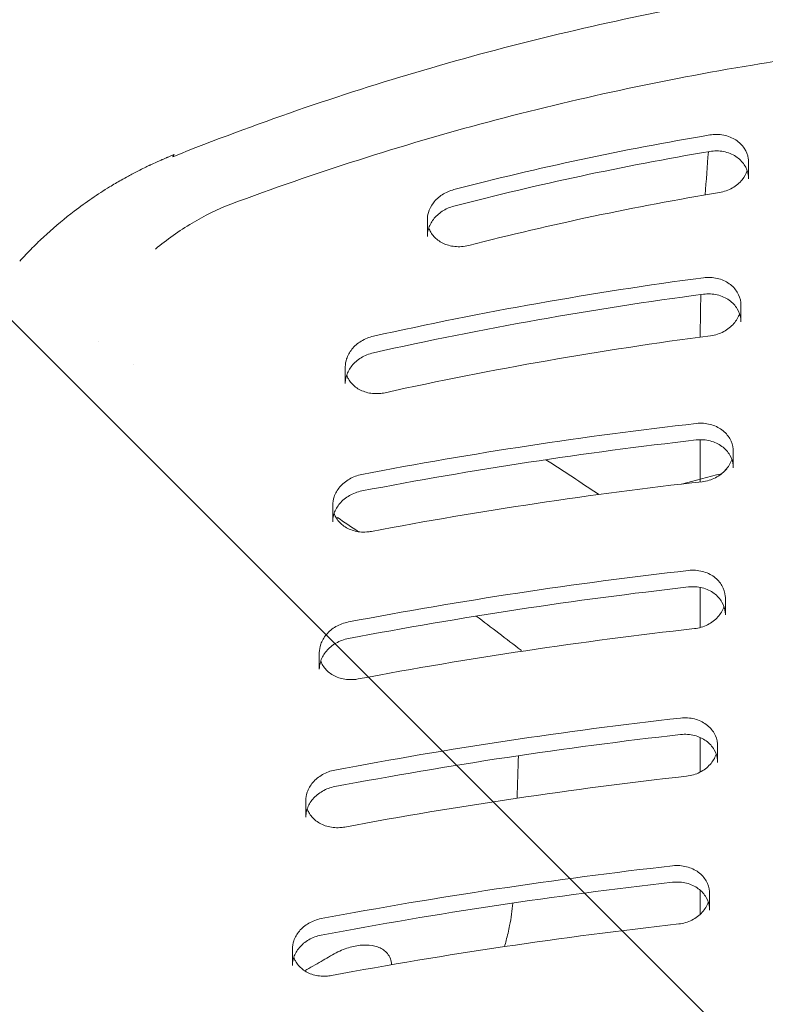
# Model space of a CAD drawing. Units: millimetres. Extents: x -6332 to 6331, y -5079 to 5084.
# Drawn here: x -1639 to -1595, y -2994 to -2936 of the extents above; entities that cross this region are included whole.
import ezdxf

# ---------------------------------------------------------------- set-up
doc = ezdxf.new("R2010")
doc.units = ezdxf.units.MM
doc.header["$LTSCALE"] = 20
doc.linetypes.add('HIDDEN', pattern=[9.525, 6.35, -3.175])
doc.layers.add('2d', color=230, linetype='Continuous')
doc.layers.add('ASTMF3101-TrainingEnvelope_Hatch', color=222, linetype='HIDDEN')

msp = doc.modelspace()

# ---------------------------------------------------------------- hatches: boundary and pattern name
at = {"layer": 'ASTMF3101-TrainingEnvelope_Hatch'}
h = msp.add_hatch(dxfattribs=at)
h.set_pattern_fill('ANSI31', color=256, scale=100, angle=90)
h.set_pattern_definition([(135, (-1733.43, -2860.14), (-224.51, -224.51), [])])
h.paths.add_polyline_path([(-1992.856, -2020.38, 0.414214), (-2142.856, -2170.38), (-2142.856, -3674.908, 0.414214), (-1992.856, -3824.908), (-1466.263, -3824.908, 0.414214), (-1316.263, -3674.908), (-1316.263, -2170.38, 0.414214), (-1466.263, -2020.38)])

# ---------------------------------------------------------------- linework, layer by layer
at = {"layer": '2d', "lineweight": 0}
for p, q in [((-1596.229, -2945.2), (-1596.229, -2944.229)), ((-1615.138, -2948.59), (-1615.138, -2947.615)), ((-1596.676, -2953.627), (-1596.676, -2952.656)), ((-1619.973, -2957.259), (-1619.973, -2956.283)), ((-1599.078, -2959.597), (-1599.078, -2959.597)), ((-1599.078, -2960.568), (-1599.078, -2963.052)), ((-1597.133, -2962.22), (-1597.133, -2961.25)), ((-1620.713, -2965.405), (-1620.713, -2964.429)), ((-1620.471, -2965.229), (-1620.437, -2965.151)), ((-1599.078, -2969.266), (-1599.078, -2971.633)), ((-1597.593, -2970.881), (-1597.593, -2969.91)), ((-1621.502, -2974.091), (-1621.502, -2973.116)), ((-1599.078, -2978.104), (-1599.078, -2980.147)), ((-1598.055, -2979.576), (-1598.055, -2978.605)), ((-1622.294, -2982.804), (-1622.294, -2981.83)), ((-1599.078, -2987.102), (-1599.078, -2988.527)), ((-1598.518, -2988.281), (-1598.518, -2987.311)), ((-1623.09, -2991.548), (-1623.09, -2990.575))]:
    msp.add_line(p, q, dxfattribs=at)
for points, knots in [([(-1630.135, -2943.904), (-1625.267, -2941.955), (-1620.339, -2940.254), (-1610.365, -2937.33), (-1605.318, -2936.107), (-1595.108, -2934.139), (-1589.945, -2933.393), (-1583.415, -2932.767), (-1582.105, -2932.657), (-1579.478, -2932.468), (-1578.159, -2932.389), (-1574.211, -2932.2), (-1571.586, -2932.138), (-1563.731, -2932.136), (-1558.523, -2932.382), (-1548.162, -2933.363), (-1543.009, -2934.097), (-1535.321, -2935.567), (-1532.765, -2936.119), (-1527.668, -2937.348), (-1525.123, -2938.026), (-1520.077, -2939.502), (-1517.572, -2940.3), (-1512.612, -2942.014), (-1510.155, -2942.93), (-1507.721, -2943.904)], [0, 0, 0, 0, 0.0156187, 0.0156187, 0.0312374, 0.0312374, 0.0468561, 0.0468561, 0.0507608, 0.0507608, 0.0546655, 0.0546655, 0.0624748, 0.0624748, 0.0780935, 0.0780935, 0.0937123, 0.0937123, 0.1015216, 0.1015216, 0.109331, 0.109331, 0.1171403, 0.1171403, 0.1249497, 0.1249497, 0.1249497, 0.1249497]), ([(-1568.928, -2936.273), (-1573.462, -2936.273), (-1577.987, -2936.459), (-1587.016, -2937.2), (-1591.526, -2937.757), (-1596.001, -2938.498)], [0.00439845, 0.00439845, 0.00439845, 0.00439845, 0.01798426, 0.01798426, 0.03157007, 0.03157007, 0.03157007, 0.03157007]), ([(-1626.721, -2946.697), (-1624.238, -2945.768), (-1621.73, -2944.899), (-1616.675, -2943.284), (-1614.131, -2942.538), (-1606.448, -2940.488), (-1601.258, -2939.368), (-1596.001, -2938.498)], [0.00042871, 0.00042871, 0.00042871, 0.00042871, 0.00843297, 0.00843297, 0.01643723, 0.01643723, 0.03244575, 0.03244575, 0.03244575, 0.03244575]), ([(-1596.229, -2944.229), (-1596.229, -2944.155), (-1596.234, -2944.081), (-1596.277, -2943.796), (-1596.355, -2943.59), (-1596.602, -2943.215), (-1596.771, -2943.047), (-1597.082, -2942.845), (-1597.195, -2942.786), (-1597.434, -2942.69), (-1597.56, -2942.653), (-1597.825, -2942.6), (-1597.963, -2942.586), (-1598.24, -2942.583), (-1598.378, -2942.593), (-1598.516, -2942.617)], [0.003055206, 0.003055206, 0.003055206, 0.003055206, 0.003343482, 0.003343482, 0.004179352, 0.004179352, 0.005015222, 0.005015222, 0.005433158, 0.005433158, 0.005851093, 0.005851093, 0.006269028, 0.006269028, 0.006686963, 0.006686963, 0.006686963, 0.006686963]), ([(-1632.742, -2945.037), (-1632.567, -2944.941), (-1632.369, -2944.836), (-1632.039, -2944.668), (-1631.924, -2944.61), (-1631.743, -2944.521), (-1631.65, -2944.476), (-1631.538, -2944.423), (-1631.482, -2944.396), (-1631.457, -2944.385), (-1631.441, -2944.377), (-1631.432, -2944.373), (-1631.312, -2944.316), (-1631.143, -2944.238), (-1630.946, -2944.15), (-1630.848, -2944.107), (-1630.799, -2944.086), (-1630.778, -2944.076), (-1630.764, -2944.07), (-1630.755, -2944.067), (-1630.706, -2944.045), (-1630.656, -2944.024), (-1630.571, -2943.988), (-1630.526, -2943.968), (-1630.469, -2943.944), (-1630.443, -2943.934), (-1630.426, -2943.926), (-1630.416, -2943.922), (-1630.379, -2943.907), (-1630.35, -2943.895), (-1630.293, -2943.871), (-1630.266, -2943.86), (-1630.179, -2943.825), (-1630.122, -2943.802), (-1630.056, -2943.775)], [0, 0, 0, 0, 0.25, 0.25, 0.375, 0.375, 0.4375, 0.46875, 0.484375, 0.492187, 0.492187, 0.5, 0.5, 0.625, 0.6875, 0.71875, 0.734375, 0.742187, 0.742187, 0.75, 0.75, 0.8125, 0.8125, 0.84375, 0.859375, 0.867187, 0.867187, 0.875, 0.875, 0.90625, 0.90625, 0.9375, 0.9375, 1, 1, 1, 1]), ([(-1598.516, -2943.588), (-1598.378, -2943.565), (-1598.241, -2943.554), (-1597.966, -2943.557), (-1597.828, -2943.571), (-1597.562, -2943.623), (-1597.434, -2943.662), (-1597.192, -2943.759), (-1597.081, -2943.817), (-1596.772, -2944.017), (-1596.602, -2944.187), (-1596.355, -2944.562), (-1596.278, -2944.765), (-1596.234, -2945.051), (-1596.229, -2945.125), (-1596.229, -2945.2)], [0, 0, 0, 0, 0.000413296, 0.000413296, 0.000826592, 0.000826592, 0.001239887, 0.001239887, 0.001653183, 0.001653183, 0.002479775, 0.002479775, 0.003306367, 0.003306367, 0.003594937, 0.003594937, 0.003594937, 0.003594937]), ([(-1597.941, -2946.006), (-1597.804, -2945.983), (-1597.669, -2945.948), (-1597.412, -2945.857), (-1597.292, -2945.801), (-1596.95, -2945.605), (-1596.755, -2945.438), (-1596.472, -2945.088), (-1596.372, -2944.905), (-1596.309, -2944.718)], [0, 0, 0, 0, 0.000417935, 0.000417935, 0.00083587, 0.00083587, 0.001671741, 0.001671741, 0.002417366, 0.002417366, 0.002417366, 0.002417366]), ([(-1635.927, -2947.101), (-1635.243, -2946.579), (-1634.322, -2945.951), (-1633.396, -2945.404), (-1633.171, -2945.276)], [0, 0, 0, 0, 0.756883, 1, 1, 1, 1]), ([(-1613.572, -2945.833), (-1613.699, -2945.866), (-1613.82, -2945.908), (-1614.052, -2946.011), (-1614.164, -2946.072), (-1614.37, -2946.207), (-1614.464, -2946.281), (-1614.638, -2946.441), (-1614.716, -2946.528), (-1614.92, -2946.795), (-1615.019, -2946.991), (-1615.117, -2947.329), (-1615.138, -2947.473), (-1615.138, -2947.615)], [0, 0, 0, 0, 0.00038876, 0.00038876, 0.000777519, 0.000777519, 0.001166279, 0.001166279, 0.001555039, 0.001555039, 0.002332558, 0.002332558, 0.002888034, 0.002888034, 0.002888034, 0.002888034]), ([(-1615.138, -2948.59), (-1615.138, -2948.447), (-1615.117, -2948.301), (-1615.046, -2948.061), (-1615.007, -2947.964), (-1614.91, -2947.773), (-1614.85, -2947.679), (-1614.714, -2947.501), (-1614.638, -2947.416), (-1614.465, -2947.257), (-1614.369, -2947.181), (-1614.164, -2947.047), (-1614.054, -2946.987), (-1613.822, -2946.884), (-1613.699, -2946.84), (-1613.572, -2946.807)], [0.003765276, 0.003765276, 0.003765276, 0.003765276, 0.00432697, 0.00432697, 0.00471582, 0.00471582, 0.005104669, 0.005104669, 0.005493518, 0.005493518, 0.005882368, 0.005882368, 0.006271217, 0.006271217, 0.006660066, 0.006660066, 0.006660066, 0.006660066]), ([(-1638.028, -2948.901), (-1637.87, -2948.75), (-1637.186, -2948.109), (-1636.479, -2947.522), (-1635.927, -2947.101)], [0, 0, 0, 0, 0.231835, 1, 1, 1, 1]), ([(-1631.155, -2949.334), (-1630.816, -2949.056), (-1630.465, -2948.787), (-1629.745, -2948.278), (-1629.375, -2948.035), (-1628.992, -2947.809)], [-0.00001954, -0.00001954, -0.00001954, -0.00001954, 0.001324219, 0.001324219, 0.002667978, 0.002667978, 0.002667978, 0.002667978]), ([(-1615.055, -2948.097), (-1615.025, -2948.183), (-1614.986, -2948.267), (-1614.888, -2948.434), (-1614.827, -2948.517), (-1614.686, -2948.674), (-1614.605, -2948.747), (-1614.428, -2948.879), (-1614.332, -2948.938), (-1614.123, -2949.04), (-1614.009, -2949.084), (-1613.774, -2949.15), (-1613.652, -2949.173), (-1613.398, -2949.199), (-1613.267, -2949.201), (-1613.138, -2949.192)], [0.003531262, 0.003531262, 0.003531262, 0.003531262, 0.003887597, 0.003887597, 0.004276357, 0.004276357, 0.004665117, 0.004665117, 0.005053877, 0.005053877, 0.005442636, 0.005442636, 0.005831396, 0.005831396, 0.006220156, 0.006220156, 0.006220156, 0.006220156]), ([(-1596.676, -2952.656), (-1596.676, -2952.602), (-1596.679, -2952.548), (-1596.708, -2952.281), (-1596.778, -2952.073), (-1597.008, -2951.691), (-1597.169, -2951.517), (-1597.569, -2951.235), (-1597.809, -2951.126), (-1598.198, -2951.035), (-1598.334, -2951.015), (-1598.609, -2951.002), (-1598.747, -2951.008), (-1598.886, -2951.026)], [0.003133899, 0.003133899, 0.003133899, 0.003133899, 0.003343633, 0.003343633, 0.004179541, 0.004179541, 0.005015449, 0.005015449, 0.005851357, 0.005851357, 0.006269311, 0.006269311, 0.006687265, 0.006687265, 0.006687265, 0.006687265]), ([(-1598.886, -2951.998), (-1598.747, -2951.979), (-1598.61, -2951.974), (-1598.336, -2951.987), (-1598.199, -2952.006), (-1597.937, -2952.067), (-1597.811, -2952.11), (-1597.576, -2952.215), (-1597.468, -2952.277), (-1597.169, -2952.488), (-1597.008, -2952.662), (-1596.778, -2953.045), (-1596.709, -2953.251), (-1596.679, -2953.518), (-1596.676, -2953.572), (-1596.677, -2953.627)], [0, 0, 0, 0, 0.000413241, 0.000413241, 0.000826482, 0.000826482, 0.001239723, 0.001239723, 0.001652964, 0.001652964, 0.002479445, 0.002479445, 0.003305927, 0.003305927, 0.003516403, 0.003516403, 0.003516403, 0.003516403]), ([(-1598.467, -2954.443), (-1598.329, -2954.425), (-1598.192, -2954.394), (-1597.932, -2954.311), (-1597.808, -2954.26), (-1597.574, -2954.136), (-1597.465, -2954.065), (-1597.265, -2953.907), (-1597.176, -2953.822), (-1596.942, -2953.553), (-1596.827, -2953.352), (-1596.757, -2953.145)], [0, 0, 0, 0, 0.000417954, 0.000417954, 0.000835908, 0.000835908, 0.001253862, 0.001253862, 0.001671816, 0.001671816, 0.002496577, 0.002496577, 0.002496577, 0.002496577]), ([(-1618.318, -2954.474), (-1618.448, -2954.503), (-1618.573, -2954.542), (-1618.813, -2954.639), (-1618.929, -2954.698), (-1619.145, -2954.83), (-1619.244, -2954.903), (-1619.427, -2955.062), (-1619.51, -2955.148), (-1619.726, -2955.416), (-1619.833, -2955.613), (-1619.947, -2955.968), (-1619.972, -2956.127), (-1619.972, -2956.283)], [0, 0, 0, 0, 0.000394609, 0.000394609, 0.000789219, 0.000789219, 0.001183828, 0.001183828, 0.001578437, 0.001578437, 0.002367656, 0.002367656, 0.002979898, 0.002979898, 0.002979898, 0.002979898]), ([(-1619.973, -2957.259), (-1619.973, -2957.202), (-1619.969, -2957.145), (-1619.951, -2956.987), (-1619.928, -2956.884), (-1619.864, -2956.685), (-1619.821, -2956.587), (-1619.716, -2956.395), (-1619.652, -2956.3), (-1619.507, -2956.122), (-1619.426, -2956.038), (-1619.245, -2955.88), (-1619.144, -2955.805), (-1618.929, -2955.674), (-1618.816, -2955.616), (-1618.575, -2955.518), (-1618.448, -2955.478), (-1618.318, -2955.449)], [0.003676171, 0.003676171, 0.003676171, 0.003676171, 0.003899679, 0.003899679, 0.004294334, 0.004294334, 0.004688988, 0.004688988, 0.005083643, 0.005083643, 0.005478298, 0.005478298, 0.005872952, 0.005872952, 0.006267607, 0.006267607, 0.006662261, 0.006662261, 0.006662261, 0.006662261]), ([(-1619.889, -2956.765), (-1619.862, -2956.842), (-1619.827, -2956.918), (-1619.686, -2957.167), (-1619.543, -2957.332), (-1619.189, -2957.6), (-1618.973, -2957.708), (-1618.499, -2957.841), (-1618.234, -2957.868), (-1617.973, -2957.849)], [0.003624358, 0.003624358, 0.003624358, 0.003624358, 0.003946093, 0.003946093, 0.004735312, 0.004735312, 0.005524531, 0.005524531, 0.006313749, 0.006313749, 0.006313749, 0.006313749]), ([(-1597.133, -2961.25), (-1597.133, -2961.206), (-1597.135, -2961.162), (-1597.158, -2960.904), (-1597.223, -2960.695), (-1597.445, -2960.309), (-1597.601, -2960.133), (-1597.994, -2959.843), (-1598.231, -2959.731), (-1598.617, -2959.632), (-1598.753, -2959.611), (-1599.027, -2959.592), (-1599.165, -2959.595), (-1599.303, -2959.611)], [0.003172799, 0.003172799, 0.003172799, 0.003172799, 0.003343576, 0.003343576, 0.00417947, 0.00417947, 0.005015364, 0.005015364, 0.005851258, 0.005851258, 0.006269205, 0.006269205, 0.006687152, 0.006687152, 0.006687152, 0.006687152]), ([(-1599.303, -2960.583), (-1599.165, -2960.567), (-1599.027, -2960.564), (-1598.754, -2960.582), (-1598.618, -2960.603), (-1598.358, -2960.67), (-1598.233, -2960.715), (-1598, -2960.824), (-1597.894, -2960.888), (-1597.601, -2961.104), (-1597.444, -2961.281), (-1597.222, -2961.668), (-1597.158, -2961.875), (-1597.135, -2962.132), (-1597.133, -2962.176), (-1597.133, -2962.22)], [0, 0, 0, 0, 0.000413342, 0.000413342, 0.000826685, 0.000826685, 0.001240027, 0.001240027, 0.00165337, 0.00165337, 0.002480054, 0.002480054, 0.003306739, 0.003306739, 0.003477437, 0.003477437, 0.003477437, 0.003477437]), ([(-1598.963, -2963.039), (-1598.824, -2963.024), (-1598.686, -2962.996), (-1598.424, -2962.917), (-1598.299, -2962.868), (-1598.063, -2962.748), (-1597.951, -2962.678), (-1597.748, -2962.524), (-1597.657, -2962.44), (-1597.415, -2962.172), (-1597.294, -2961.969), (-1597.218, -2961.752), (-1597.216, -2961.745), (-1597.214, -2961.738)], [0, 0, 0, 0, 0.000417947, 0.000417947, 0.000835894, 0.000835894, 0.001253841, 0.001253841, 0.001671788, 0.001671788, 0.002507682, 0.002507682, 0.002535821, 0.002535821, 0.002535821, 0.002535821]), ([(-1618.994, -2962.611), (-1619.126, -2962.636), (-1619.254, -2962.672), (-1619.5, -2962.764), (-1619.62, -2962.82), (-1619.952, -2963.012), (-1620.144, -2963.174), (-1620.446, -2963.529), (-1620.558, -2963.727), (-1620.684, -2964.093), (-1620.713, -2964.263), (-1620.713, -2964.429)], [0, 0, 0, 0, 0.000398618, 0.000398618, 0.000797236, 0.000797236, 0.001594473, 0.001594473, 0.002391709, 0.002391709, 0.003044821, 0.003044821, 0.003044821, 0.003044821]), ([(-1620.713, -2965.405), (-1620.713, -2965.339), (-1620.708, -2965.272), (-1620.686, -2965.103), (-1620.661, -2965), (-1620.591, -2964.799), (-1620.546, -2964.7), (-1620.435, -2964.508), (-1620.369, -2964.414), (-1620.217, -2964.236), (-1620.133, -2964.152), (-1619.945, -2963.996), (-1619.841, -2963.923), (-1619.619, -2963.795), (-1619.502, -2963.74), (-1619.256, -2963.648), (-1619.126, -2963.611), (-1618.994, -2963.586)], [0.003609436, 0.003609436, 0.003609436, 0.003609436, 0.003869981, 0.003869981, 0.004268625, 0.004268625, 0.004667269, 0.004667269, 0.005065912, 0.005065912, 0.005464556, 0.005464556, 0.005863199, 0.005863199, 0.006261843, 0.006261843, 0.006660487, 0.006660487, 0.006660487, 0.006660487]), ([(-1620.63, -2964.911), (-1620.604, -2964.983), (-1620.573, -2965.053), (-1620.437, -2965.301), (-1620.295, -2965.469), (-1619.941, -2965.744), (-1619.723, -2965.855), (-1619.364, -2965.958), (-1619.237, -2965.983), (-1618.977, -2966.01), (-1618.846, -2966.012), (-1618.713, -2966.003)], [0.003688376, 0.003688376, 0.003688376, 0.003688376, 0.003986182, 0.003986182, 0.004783418, 0.004783418, 0.005580655, 0.005580655, 0.005979273, 0.005979273, 0.006377891, 0.006377891, 0.006377891, 0.006377891]), ([(-1597.593, -2969.91), (-1597.593, -2969.866), (-1597.595, -2969.822), (-1597.618, -2969.565), (-1597.683, -2969.356), (-1597.905, -2968.969), (-1598.061, -2968.793), (-1598.454, -2968.503), (-1598.693, -2968.389), (-1599.207, -2968.258), (-1599.488, -2968.238), (-1599.766, -2968.269)], [0.003174261, 0.003174261, 0.003174261, 0.003174261, 0.003345207, 0.003345207, 0.004181509, 0.004181509, 0.00501781, 0.00501781, 0.005854112, 0.005854112, 0.006690414, 0.006690414, 0.006690414, 0.006690414]), ([(-1599.766, -2969.24), (-1599.627, -2969.225), (-1599.489, -2969.221), (-1599.216, -2969.24), (-1599.08, -2969.261), (-1598.82, -2969.328), (-1598.695, -2969.373), (-1598.463, -2969.482), (-1598.356, -2969.546), (-1598.063, -2969.762), (-1597.905, -2969.939), (-1597.683, -2970.326), (-1597.618, -2970.533), (-1597.595, -2970.791), (-1597.593, -2970.836), (-1597.593, -2970.881)], [0, 0, 0, 0, 0.00041332, 0.00041332, 0.00082664, 0.00082664, 0.00123996, 0.00123996, 0.00165328, 0.00165328, 0.002479919, 0.002479919, 0.003306559, 0.003306559, 0.003479786, 0.003479786, 0.003479786, 0.003479786]), ([(-1599.42, -2971.697), (-1599.281, -2971.682), (-1599.144, -2971.654), (-1598.881, -2971.575), (-1598.757, -2971.525), (-1598.52, -2971.406), (-1598.409, -2971.336), (-1598.205, -2971.181), (-1598.115, -2971.098), (-1597.873, -2970.829), (-1597.753, -2970.625), (-1597.678, -2970.411), (-1597.676, -2970.405), (-1597.674, -2970.398)], [0, 0, 0, 0, 0.000418151, 0.000418151, 0.000836302, 0.000836302, 0.001254453, 0.001254453, 0.001672603, 0.001672603, 0.002508905, 0.002508905, 0.002534347, 0.002534347, 0.002534347, 0.002534347]), ([(-1619.787, -2971.304), (-1619.92, -2971.329), (-1620.047, -2971.365), (-1620.293, -2971.456), (-1620.413, -2971.512), (-1620.744, -2971.704), (-1620.936, -2971.864), (-1621.237, -2972.219), (-1621.349, -2972.416), (-1621.474, -2972.781), (-1621.502, -2972.95), (-1621.502, -2973.116)], [0, 0, 0, 0, 0.000398244, 0.000398244, 0.000796488, 0.000796488, 0.001592976, 0.001592976, 0.002389464, 0.002389464, 0.00303966, 0.00303966, 0.00303966, 0.00303966]), ([(-1621.502, -2974.091), (-1621.502, -2974.025), (-1621.498, -2973.959), (-1621.475, -2973.791), (-1621.451, -2973.688), (-1621.381, -2973.487), (-1621.336, -2973.389), (-1621.226, -2973.198), (-1621.16, -2973.103), (-1621.009, -2972.926), (-1620.924, -2972.842), (-1620.737, -2972.687), (-1620.633, -2972.614), (-1620.412, -2972.487), (-1620.295, -2972.432), (-1620.05, -2972.34), (-1619.92, -2972.304), (-1619.787, -2972.279)], [0.003612912, 0.003612912, 0.003612912, 0.003612912, 0.00387093, 0.00387093, 0.0042692, 0.0042692, 0.00466747, 0.00466747, 0.005065741, 0.005065741, 0.005464011, 0.005464011, 0.005862282, 0.005862282, 0.006260552, 0.006260552, 0.006658822, 0.006658822, 0.006658822, 0.006658822]), ([(-1621.419, -2973.598), (-1621.394, -2973.67), (-1621.362, -2973.741), (-1621.226, -2973.99), (-1621.083, -2974.158), (-1620.729, -2974.433), (-1620.512, -2974.545), (-1620.153, -2974.65), (-1620.026, -2974.675), (-1619.766, -2974.703), (-1619.635, -2974.706), (-1619.502, -2974.697)], [0.003682683, 0.003682683, 0.003682683, 0.003682683, 0.003982441, 0.003982441, 0.004778929, 0.004778929, 0.005575417, 0.005575417, 0.005973661, 0.005973661, 0.006371905, 0.006371905, 0.006371905, 0.006371905]), ([(-1598.055, -2978.605), (-1598.055, -2978.56), (-1598.057, -2978.516), (-1598.08, -2978.258), (-1598.146, -2978.049), (-1598.368, -2977.662), (-1598.524, -2977.486), (-1598.918, -2977.196), (-1599.156, -2977.082), (-1599.671, -2976.95), (-1599.952, -2976.93), (-1600.23, -2976.962)], [0.00317202, 0.00317202, 0.00317202, 0.00317202, 0.003345019, 0.003345019, 0.004181274, 0.004181274, 0.005017528, 0.005017528, 0.005853783, 0.005853783, 0.006690038, 0.006690038, 0.006690038, 0.006690038]), ([(-1600.23, -2977.933), (-1600.091, -2977.917), (-1599.953, -2977.914), (-1599.68, -2977.932), (-1599.544, -2977.954), (-1599.284, -2978.021), (-1599.159, -2978.066), (-1598.926, -2978.175), (-1598.819, -2978.239), (-1598.526, -2978.455), (-1598.368, -2978.632), (-1598.146, -2979.019), (-1598.081, -2979.226), (-1598.057, -2979.485), (-1598.055, -2979.53), (-1598.055, -2979.576)], [0, 0, 0, 0, 0.000413297, 0.000413297, 0.000826593, 0.000826593, 0.00123989, 0.00123989, 0.001653186, 0.001653186, 0.00247978, 0.00247978, 0.003306373, 0.003306373, 0.003481624, 0.003481624, 0.003481624, 0.003481624]), ([(-1599.88, -2980.389), (-1599.741, -2980.373), (-1599.604, -2980.345), (-1599.342, -2980.267), (-1599.217, -2980.217), (-1598.98, -2980.098), (-1598.869, -2980.028), (-1598.666, -2979.874), (-1598.575, -2979.79), (-1598.334, -2979.522), (-1598.214, -2979.318), (-1598.139, -2979.104), (-1598.138, -2979.099), (-1598.136, -2979.093)], [0, 0, 0, 0, 0.000418127, 0.000418127, 0.000836255, 0.000836255, 0.001254382, 0.001254382, 0.001672509, 0.001672509, 0.002508764, 0.002508764, 0.002531984, 0.002531984, 0.002531984, 0.002531984]), ([(-1620.583, -2980.025), (-1620.715, -2980.05), (-1620.843, -2980.085), (-1621.088, -2980.176), (-1621.207, -2980.232), (-1621.539, -2980.422), (-1621.73, -2980.582), (-1622.03, -2980.936), (-1622.142, -2981.133), (-1622.266, -2981.496), (-1622.294, -2981.664), (-1622.294, -2981.83)], [0, 0, 0, 0, 0.000397935, 0.000397935, 0.000795869, 0.000795869, 0.001591738, 0.001591738, 0.002387607, 0.002387607, 0.003035398, 0.003035398, 0.003035398, 0.003035398]), ([(-1622.294, -2982.804), (-1622.294, -2982.739), (-1622.29, -2982.674), (-1622.268, -2982.506), (-1622.243, -2982.403), (-1622.174, -2982.203), (-1622.129, -2982.105), (-1622.019, -2981.914), (-1621.953, -2981.82), (-1621.803, -2981.643), (-1621.718, -2981.56), (-1621.532, -2981.405), (-1621.428, -2981.333), (-1621.207, -2981.206), (-1621.09, -2981.151), (-1620.845, -2981.06), (-1620.715, -2981.024), (-1620.583, -2980.999)], [0.003615633, 0.003615633, 0.003615633, 0.003615633, 0.003871568, 0.003871568, 0.00426953, 0.00426953, 0.004667492, 0.004667492, 0.005065453, 0.005065453, 0.005463415, 0.005463415, 0.005861376, 0.005861376, 0.006259338, 0.006259338, 0.0066573, 0.0066573, 0.0066573, 0.0066573]), ([(-1622.211, -2982.312), (-1622.186, -2982.384), (-1622.154, -2982.455), (-1622.018, -2982.705), (-1621.875, -2982.873), (-1621.521, -2983.15), (-1621.303, -2983.262), (-1620.945, -2983.368), (-1620.818, -2983.393), (-1620.558, -2983.422), (-1620.427, -2983.425), (-1620.294, -2983.417)], [0.003678259, 0.003678259, 0.003678259, 0.003678259, 0.003979346, 0.003979346, 0.004775215, 0.004775215, 0.005571084, 0.005571084, 0.005969018, 0.005969018, 0.006366953, 0.006366953, 0.006366953, 0.006366953]), ([(-1598.518, -2987.311), (-1598.518, -2987.265), (-1598.52, -2987.22), (-1598.544, -2986.962), (-1598.609, -2986.752), (-1598.832, -2986.366), (-1598.989, -2986.19), (-1599.383, -2985.899), (-1599.622, -2985.786), (-1600.138, -2985.654), (-1600.419, -2985.634), (-1600.697, -2985.666)], [0.003167998, 0.003167998, 0.003167998, 0.003167998, 0.003344815, 0.003344815, 0.004181018, 0.004181018, 0.005017222, 0.005017222, 0.005853426, 0.005853426, 0.006689629, 0.006689629, 0.006689629, 0.006689629]), ([(-1600.697, -2986.636), (-1600.558, -2986.621), (-1600.42, -2986.618), (-1600.147, -2986.636), (-1600.011, -2986.658), (-1599.75, -2986.724), (-1599.625, -2986.769), (-1599.392, -2986.879), (-1599.285, -2986.942), (-1598.992, -2987.158), (-1598.834, -2987.335), (-1598.61, -2987.722), (-1598.544, -2987.929), (-1598.52, -2988.188), (-1598.518, -2988.235), (-1598.518, -2988.281)], [0, 0, 0, 0, 0.000413134, 0.000413134, 0.000826268, 0.000826268, 0.001239403, 0.001239403, 0.001652537, 0.001652537, 0.002478805, 0.002478805, 0.003305073, 0.003305073, 0.003485169, 0.003485169, 0.003485169, 0.003485169]), ([(-1610.598, -2990.426), (-1610.564, -2990.305), (-1610.531, -2990.186), (-1610.422, -2989.77), (-1610.355, -2989.478), (-1610.206, -2988.733), (-1610.142, -2988.288), (-1610.108, -2987.86)], [0.004901567, 0.004901567, 0.004901567, 0.004901567, 0.005326273, 0.005326273, 0.006391528, 0.006391528, 0.008098282, 0.008098282, 0.008098282, 0.008098282]), ([(-1600.339, -2989.091), (-1600.2, -2989.075), (-1600.063, -2989.047), (-1599.801, -2988.969), (-1599.676, -2988.919), (-1599.44, -2988.8), (-1599.329, -2988.73), (-1599.126, -2988.576), (-1599.036, -2988.492), (-1598.795, -2988.224), (-1598.675, -2988.021), (-1598.602, -2987.808), (-1598.6, -2987.804), (-1598.598, -2987.799)], [0, 0, 0, 0, 0.000418102, 0.000418102, 0.000836204, 0.000836204, 0.001254306, 0.001254306, 0.001672407, 0.001672407, 0.002508611, 0.002508611, 0.002527743, 0.002527743, 0.002527743, 0.002527743]), ([(-1621.385, -2988.777), (-1621.517, -2988.802), (-1621.644, -2988.837), (-1621.889, -2988.927), (-1622.008, -2988.983), (-1622.338, -2989.173), (-1622.529, -2989.333), (-1622.827, -2989.685), (-1622.939, -2989.882), (-1623.062, -2990.243), (-1623.089, -2990.41), (-1623.089, -2990.575)], [0, 0, 0, 0, 0.00039745, 0.00039745, 0.0007949, 0.0007949, 0.001589801, 0.001589801, 0.002384701, 0.002384701, 0.003028253, 0.003028253, 0.003028253, 0.003028253]), ([(-1623.09, -2991.548), (-1623.09, -2991.484), (-1623.085, -2991.42), (-1623.064, -2991.254), (-1623.039, -2991.151), (-1622.971, -2990.951), (-1622.926, -2990.853), (-1622.817, -2990.663), (-1622.751, -2990.569), (-1622.601, -2990.392), (-1622.517, -2990.31), (-1622.331, -2990.155), (-1622.228, -2990.083), (-1622.007, -2989.957), (-1621.891, -2989.902), (-1621.647, -2989.812), (-1621.517, -2989.775), (-1621.385, -2989.75)], [0.003621411, 0.003621411, 0.003621411, 0.003621411, 0.003873599, 0.003873599, 0.004271078, 0.004271078, 0.004668556, 0.004668556, 0.005066035, 0.005066035, 0.005463514, 0.005463514, 0.005860993, 0.005860993, 0.006258472, 0.006258472, 0.006655951, 0.006655951, 0.006655951, 0.006655951]), ([(-1617.25, -2991.495), (-1617.251, -2991.474), (-1617.252, -2991.453), (-1617.261, -2991.36), (-1617.273, -2991.293), (-1617.324, -2991.104), (-1617.376, -2990.996), (-1617.501, -2990.812), (-1617.575, -2990.734), (-1617.739, -2990.601), (-1617.829, -2990.546), (-1618.02, -2990.457), (-1618.121, -2990.422), (-1618.437, -2990.342), (-1618.668, -2990.323), (-1619.155, -2990.345), (-1619.411, -2990.387), (-1619.946, -2990.536), (-1620.228, -2990.645), (-1620.661, -2990.87), (-1620.808, -2990.958), (-1621.099, -2991.126), (-1621.245, -2991.21), (-1621.715, -2991.48), (-1622.04, -2991.665), (-1622.364, -2991.85)], [0.015601443, 0.015601443, 0.015601443, 0.015601443, 0.015694201, 0.015694201, 0.01602812, 0.01602812, 0.016695958, 0.016695958, 0.017363796, 0.017363796, 0.018031635, 0.018031635, 0.018699473, 0.018699473, 0.02003515, 0.02003515, 0.021370826, 0.021370826, 0.022706503, 0.022706503, 0.023374341, 0.023374341, 0.02404218, 0.02404218, 0.02552792, 0.02552792, 0.02552792, 0.02552792]), ([(-1623.007, -2991.056), (-1622.981, -2991.13), (-1622.949, -2991.201), (-1622.812, -2991.451), (-1622.669, -2991.62), (-1622.316, -2991.897), (-1622.098, -2992.009), (-1621.74, -2992.116), (-1621.613, -2992.142), (-1621.353, -2992.171), (-1621.222, -2992.175), (-1621.09, -2992.167)], [0.003671067, 0.003671067, 0.003671067, 0.003671067, 0.003974502, 0.003974502, 0.004769402, 0.004769402, 0.005564303, 0.005564303, 0.005961753, 0.005961753, 0.006359203, 0.006359203, 0.006359203, 0.006359203])]:
    msp.add_open_spline(points, degree=3, knots=knots, dxfattribs=at)
for points in [[(-1598.516, -2942.617), (-1603.585, -2943.472), (-1608.603, -2944.545), (-1613.572, -2945.833)], [(-1630.135, -2943.904), (-1630.112, -2943.862), (-1630.088, -2943.821), (-1630.056, -2943.775)], [(-1613.572, -2946.807), (-1608.603, -2945.518), (-1603.585, -2944.445), (-1598.516, -2943.588)], [(-1598.591, -2943.601), (-1598.661, -2944.449), (-1598.723, -2945.298), (-1598.778, -2946.148)], [(-1633.171, -2945.276), (-1633.028, -2945.194), (-1632.885, -2945.114), (-1632.742, -2945.037)], [(-1612.705, -2949.123), (-1607.832, -2947.875), (-1602.911, -2946.835), (-1597.941, -2946.006)], [(-1628.992, -2947.809), (-1628.267, -2947.38), (-1627.517, -2946.995), (-1626.721, -2946.697)], [(-1638.773, -2949.649), (-1638.529, -2949.393), (-1638.28, -2949.144), (-1638.028, -2948.901)], [(-1613.138, -2949.192), (-1612.993, -2949.183), (-1612.847, -2949.159), (-1612.705, -2949.123)], [(-1639.143, -2950.05), (-1639.023, -2949.915), (-1638.9, -2949.782), (-1638.773, -2949.649)], [(-1598.886, -2951.026), (-1605.415, -2951.891), (-1611.892, -2953.038), (-1618.318, -2954.474)], [(-1618.318, -2955.449), (-1611.893, -2954.012), (-1605.415, -2952.863), (-1598.886, -2951.998)], [(-1599.037, -2952.018), (-1599.057, -2952.853), (-1599.07, -2953.688), (-1599.075, -2954.523)], [(-1634.516, -2954.781), (-1634.516, -2954.781), (-1634.516, -2954.781), (-1634.516, -2954.781)], [(-1617.627, -2957.799), (-1611.291, -2956.403), (-1604.904, -2955.285), (-1598.467, -2954.443)], [(-1632.415, -2956.149), (-1632.415, -2956.149), (-1632.415, -2956.149), (-1632.415, -2956.149)], [(-1617.973, -2957.849), (-1617.858, -2957.841), (-1617.742, -2957.825), (-1617.627, -2957.799)], [(-1599.303, -2959.611), (-1605.905, -2960.362), (-1612.469, -2961.36), (-1618.994, -2962.611)], [(-1618.994, -2963.586), (-1612.469, -2962.334), (-1605.905, -2961.334), (-1599.303, -2960.583)], [(-1605.045, -2963.795), (-1606.08, -2963.101), (-1607.121, -2962.418), (-1608.168, -2961.745)], [(-1597.516, -2962.28), (-1597.56, -2962.328), (-1597.603, -2962.376), (-1597.646, -2962.424)], [(-1618.432, -2965.967), (-1611.979, -2964.748), (-1605.489, -2963.773), (-1598.963, -2963.039)], [(-1597.81, -2962.571), (-1598.602, -2962.766), (-1599.39, -2962.968), (-1600.173, -2963.178)], [(-1620.437, -2965.151), (-1620.025, -2965.427), (-1619.614, -2965.705), (-1619.204, -2965.984)], [(-1618.713, -2966.003), (-1618.619, -2965.997), (-1618.525, -2965.985), (-1618.432, -2965.967)], [(-1599.766, -2968.269), (-1606.478, -2969.031), (-1613.152, -2970.042), (-1619.787, -2971.304)], [(-1619.787, -2972.279), (-1613.152, -2971.015), (-1606.478, -2970.003), (-1599.766, -2969.24)], [(-1612.265, -2970.956), (-1611.38, -2971.621), (-1610.499, -2972.293), (-1609.624, -2972.972)], [(-1619.217, -2974.661), (-1612.655, -2973.43), (-1606.056, -2972.442), (-1599.42, -2971.697)], [(-1609.624, -2972.972), (-1609.625, -2972.994), (-1609.625, -2973.017), (-1609.625, -2973.039)], [(-1619.502, -2974.697), (-1619.407, -2974.691), (-1619.311, -2974.679), (-1619.217, -2974.661)], [(-1600.23, -2976.962), (-1607.053, -2977.732), (-1613.837, -2978.754), (-1620.583, -2980.025)], [(-1620.583, -2980.999), (-1613.837, -2979.726), (-1607.053, -2978.704), (-1600.23, -2977.933)], [(-1609.775, -2979.179), (-1609.799, -2980.013), (-1609.826, -2980.848), (-1609.855, -2981.685)], [(-1620.005, -2983.381), (-1613.334, -2982.14), (-1606.626, -2981.142), (-1599.88, -2980.389)], [(-1620.294, -2983.417), (-1620.198, -2983.411), (-1620.101, -2983.399), (-1620.005, -2983.381)], [(-1600.697, -2985.666), (-1607.632, -2986.449), (-1614.528, -2987.487), (-1621.385, -2988.777)], [(-1621.385, -2989.75), (-1614.528, -2988.459), (-1607.632, -2987.42), (-1600.697, -2986.636)], [(-1620.794, -2992.131), (-1614.014, -2990.871), (-1607.196, -2989.856), (-1600.339, -2989.091)], [(-1621.09, -2992.167), (-1620.992, -2992.161), (-1620.892, -2992.149), (-1620.794, -2992.131)]]:
    msp.add_open_spline(points, degree=3, dxfattribs=at)

doc.saveas('drawing.dxf')
